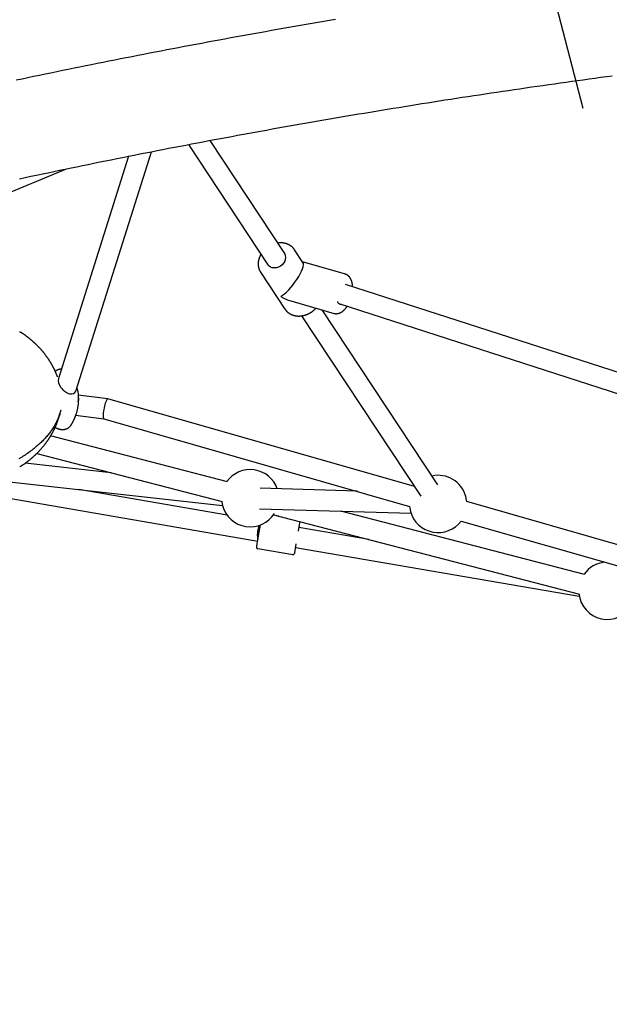
# Model space of a CAD drawing. Extents: x -8.2 to 7.6, y -6.7 to 7.1.
# Drawn here: x -0.8 to -0.3, y 0.4 to 1.2 of the extents above; entities that cross this region are included whole.
import ezdxf

# ---------------------------------------------------------------- set-up
doc = ezdxf.new("R2010")
doc.units = 0
doc.linetypes.add('DOT', pattern=[0.00635, 0, -0.00635])
doc.layers.add('LAYER01', color=7, linetype='Continuous')
doc.layers.add('LAYER10', color=7, linetype='Continuous')

msp = doc.modelspace()

# ---------------------------------------------------------------- linework, layer by layer
at = {"layer": 'LAYER01', "color": 7, "linetype": 'Continuous'}
for p, q in [((-0.66042, 1.10151), (-0.598, 1.00705)), ((-0.58465, 1.01587), (-0.64337, 1.10472)), ((-0.70738, 1.09233), (-0.7626, 0.91754)), ((-0.74894, 0.90768), (-0.68948, 1.09588)), ((-0.87652, 1.03279), (-0.75612, 1.08242)), ((-0.57038, 1.0088), (-0.57698, 1.01879)), ((-0.53707, 0.99955), (-0.57065, 1.00921)), ((-0.60368, 1.00114), (-0.58451, 0.97214)), ((-0.60357, 1.00098), (-0.60368, 1.00114)), ((-0.29969, 0.91498), (-0.53688, 0.99157)), ((-0.57997, 0.97859), (-0.54592, 0.9688)), ((-0.54229, 0.9765), (-0.30461, 0.89975)), ((-0.46441, 0.83394), (-0.55532, 0.9715)), ((-0.57143, 0.96686), (-0.47776, 0.82512)), ((-0.76448, 0.92361), (-0.76507, 0.92323)), ((-0.72377, 0.9017), (-0.74707, 0.90454)), ((-0.48274, 0.83266), (-0.72373, 0.90169)), ((-0.76075, 0.89283), (-0.7622, 0.88793)), ((-0.74911, 0.88868), (-0.72694, 0.88597)), ((-0.72696, 0.88597), (-0.48655, 0.81711)), ((-0.62978, 0.83644), (-0.76869, 0.87245)), ((-0.77955, 0.85874), (-0.6338, 0.82095)), ((-0.72104, 0.84357), (-0.78865, 0.851)), ((-0.87695, 0.83647), (-0.60593, 0.78987)), ((-0.82684, 0.8391), (-0.63358, 0.81786)), ((-0.62997, 0.81024), (-0.74645, 0.83027)), ((-0.52791, 0.82896), (-0.60407, 0.83128)), ((-0.2397, 0.76305), (-0.44171, 0.82091)), ((-0.60456, 0.81529), (-0.4854, 0.81166)), ((-0.34908, 0.76366), (-0.5407, 0.81334)), ((-0.58934, 0.80942), (-0.59368, 0.81017)), ((-0.59345, 0.81049), (-0.35309, 0.74817)), ((-0.44612, 0.80553), (-0.2441, 0.74767)), ((-0.51868, 0.7911), (-0.57365, 0.80055)), ((-0.60678, 0.78494), (-0.60676, 0.78502)), ((-0.57836, 0.77904), (-0.60596, 0.78379)), ((-0.57636, 0.78478), (-0.35318, 0.74641)), ((-0.5772, 0.77994), (-0.57721, 0.77986))]:
    msp.add_line(p, q, dxfattribs=at)
for points in [[(-0.54493, 1.19972), (-0.5495, 1.19895), (-0.55407, 1.19817), (-0.55864, 1.19739), (-0.56321, 1.1966), (-0.56778, 1.19582), (-0.57235, 1.19503), (-0.57691, 1.19423), (-0.58148, 1.19343), (-0.58605, 1.19263), (-0.59062, 1.19183), (-0.59518, 1.19102), (-0.59975, 1.19021), (-0.60432, 1.18939), (-0.60888, 1.18857), (-0.61345, 1.18775), (-0.61801, 1.18692), (-0.62258, 1.18609), (-0.62714, 1.18526), (-0.63171, 1.18442), (-0.63627, 1.18358), (-0.64083, 1.18274), (-0.6454, 1.18189), (-0.64996, 1.18104), (-0.65452, 1.18019), (-0.65908, 1.17933), (-0.66365, 1.17847), (-0.66821, 1.17761), (-0.67277, 1.17674), (-0.67733, 1.17587), (-0.68189, 1.17499), (-0.68645, 1.17411), (-0.69101, 1.17323), (-0.69557, 1.17235), (-0.70012, 1.17146), (-0.70468, 1.17056), (-0.70924, 1.16967), (-0.7138, 1.16877), (-0.71835, 1.16787), (-0.72291, 1.16696), (-0.72746, 1.16605), (-0.73202, 1.16514), (-0.73657, 1.16422), (-0.74113, 1.1633), (-0.74568, 1.16238), (-0.75023, 1.16145), (-0.75479, 1.16052), (-0.75934, 1.15958), (-0.76389, 1.15865), (-0.76844, 1.1577), (-0.77299, 1.15676), (-0.77754, 1.15581), (-0.78209, 1.15486), (-0.78664, 1.1539), (-0.79119, 1.15295), (-0.79574, 1.15198)], [(-0.79324, 1.07461), (-0.78873, 1.07557), (-0.78423, 1.07653), (-0.77972, 1.07749), (-0.77522, 1.07844), (-0.77071, 1.07939), (-0.76621, 1.08033), (-0.7617, 1.08128), (-0.75719, 1.08222), (-0.75268, 1.08315), (-0.74817, 1.08408), (-0.74366, 1.08501), (-0.73915, 1.08594), (-0.73464, 1.08686), (-0.73013, 1.08778), (-0.72562, 1.08869), (-0.72111, 1.0896), (-0.7166, 1.09051), (-0.71209, 1.09142), (-0.70757, 1.09232), (-0.70306, 1.09322), (-0.69855, 1.09411), (-0.69403, 1.095), (-0.68952, 1.09589), (-0.685, 1.09677), (-0.68048, 1.09765), (-0.67597, 1.09853), (-0.67145, 1.0994), (-0.66694, 1.10027), (-0.66242, 1.10114), (-0.6579, 1.102), (-0.65338, 1.10286), (-0.64886, 1.10372), (-0.64434, 1.10457), (-0.63982, 1.10542), (-0.63531, 1.10626), (-0.63079, 1.10711), (-0.62626, 1.10794), (-0.62174, 1.10878), (-0.61722, 1.10961), (-0.6127, 1.11044), (-0.60818, 1.11126), (-0.60366, 1.11208), (-0.59913, 1.1129), (-0.59461, 1.11372), (-0.59009, 1.11453), (-0.58556, 1.11533), (-0.58104, 1.11614), (-0.57652, 1.11694), (-0.57199, 1.11774), (-0.56747, 1.11853), (-0.56294, 1.11932), (-0.55842, 1.1201), (-0.55389, 1.12089), (-0.54937, 1.12167), (-0.54484, 1.12244), (-0.54031, 1.12321), (-0.53579, 1.12398), (-0.53126, 1.12475), (-0.52673, 1.12551), (-0.5222, 1.12627), (-0.51768, 1.12702), (-0.51315, 1.12777), (-0.50862, 1.12852), (-0.50409, 1.12927), (-0.49956, 1.13001), (-0.49503, 1.13074), (-0.49051, 1.13148), (-0.48598, 1.13221), (-0.48145, 1.13294), (-0.47692, 1.13366), (-0.47239, 1.13438), (-0.46786, 1.13509), (-0.46333, 1.13581), (-0.4588, 1.13652), (-0.45427, 1.13722), (-0.44973, 1.13792), (-0.4452, 1.13862), (-0.44067, 1.13932), (-0.43614, 1.14001), (-0.43161, 1.1407), (-0.42708, 1.14138), (-0.42255, 1.14206), (-0.41802, 1.14274), (-0.41348, 1.14341), (-0.40895, 1.14408), (-0.40442, 1.14475), (-0.39989, 1.14541), (-0.39535, 1.14607), (-0.39082, 1.14673), (-0.38629, 1.14738), (-0.38176, 1.14803), (-0.37722, 1.14868), (-0.37269, 1.14932), (-0.36816, 1.14996), (-0.36363, 1.15059), (-0.35909, 1.15123), (-0.35456, 1.15185), (-0.35003, 1.15248), (-0.34549, 1.1531), (-0.34096, 1.15372), (-0.33643, 1.15433), (-0.33189, 1.15494), (-0.32736, 1.15555)], [(-0.57701, 1.01876), (-0.57711, 1.01891), (-0.57721, 1.01906), (-0.57731, 1.01921), (-0.57742, 1.01937), (-0.57752, 1.01952), (-0.57763, 1.01967), (-0.57775, 1.01982), (-0.57787, 1.01997), (-0.578, 1.02012), (-0.57813, 1.02027), (-0.57827, 1.02041), (-0.57842, 1.02056), (-0.57857, 1.02071), (-0.57873, 1.02086), (-0.57889, 1.021), (-0.57906, 1.02115), (-0.57924, 1.02129), (-0.57941, 1.02144), (-0.5796, 1.02158), (-0.57979, 1.02172), (-0.57998, 1.02186), (-0.58017, 1.02199), (-0.58037, 1.02212), (-0.58058, 1.02225), (-0.58078, 1.02238), (-0.58099, 1.0225), (-0.5812, 1.02262), (-0.58142, 1.02273), (-0.58164, 1.02284), (-0.58186, 1.02294), (-0.58208, 1.02304), (-0.58231, 1.02314), (-0.58253, 1.02323), (-0.58276, 1.02332), (-0.583, 1.02341), (-0.58323, 1.02349), (-0.58347, 1.02357), (-0.58371, 1.02364), (-0.58395, 1.02371), (-0.58419, 1.02377), (-0.58443, 1.02383), (-0.58468, 1.02389), (-0.58493, 1.02394), (-0.58518, 1.02399), (-0.58543, 1.02403), (-0.58568, 1.02407), (-0.58593, 1.0241), (-0.58618, 1.02413), (-0.58642, 1.02416), (-0.58667, 1.02418), (-0.58692, 1.0242), (-0.58717, 1.02421), (-0.58741, 1.02422), (-0.58766, 1.02423), (-0.5879, 1.02423), (-0.58815, 1.02422), (-0.58839, 1.02421), (-0.58863, 1.0242), (-0.58887, 1.02418), (-0.5891, 1.02416), (-0.58934, 1.02413), (-0.58958, 1.02411), (-0.58982, 1.02408), (-0.59005, 1.02405)], [(-0.6034, 1.01523), (-0.60352, 1.01502), (-0.60363, 1.01482), (-0.60375, 1.01462), (-0.60386, 1.01441), (-0.60397, 1.01421), (-0.60408, 1.014), (-0.60419, 1.01379), (-0.60429, 1.01357), (-0.60439, 1.01335), (-0.60449, 1.01313), (-0.60458, 1.0129), (-0.60467, 1.01267), (-0.60476, 1.01244), (-0.60484, 1.0122), (-0.60491, 1.01196), (-0.60499, 1.01172), (-0.60506, 1.01147), (-0.60513, 1.01122), (-0.60519, 1.01097), (-0.60525, 1.01072), (-0.60531, 1.01047), (-0.60536, 1.01021), (-0.60541, 1.00996), (-0.60545, 1.0097), (-0.60548, 1.00945), (-0.60552, 1.00919), (-0.60554, 1.00893), (-0.60556, 1.00868), (-0.60558, 1.00842), (-0.60559, 1.00817), (-0.6056, 1.00792), (-0.6056, 1.00766), (-0.6056, 1.00741), (-0.60559, 1.00716), (-0.60558, 1.00691), (-0.60556, 1.00666), (-0.60554, 1.00641), (-0.60551, 1.00616), (-0.60548, 1.00592), (-0.60544, 1.00567), (-0.6054, 1.00543), (-0.60535, 1.00519), (-0.6053, 1.00495), (-0.60524, 1.00472), (-0.60518, 1.00448), (-0.60512, 1.00426), (-0.60505, 1.00403), (-0.60498, 1.00381), (-0.60491, 1.0036), (-0.60484, 1.00339), (-0.60476, 1.00318), (-0.60468, 1.00298), (-0.6046, 1.00279), (-0.60451, 1.0026), (-0.60442, 1.00242), (-0.60433, 1.00224), (-0.60424, 1.00207), (-0.60414, 1.00191), (-0.60404, 1.00175), (-0.60394, 1.00159), (-0.60384, 1.00144), (-0.60374, 1.00129), (-0.60363, 1.00113), (-0.60353, 1.00099)], [(-0.58464, 1.00954), (-0.58555, 1.00816), (-0.58674, 1.00692), (-0.58813, 1.00591), (-0.58968, 1.00515), (-0.5913, 1.00468), (-0.59293, 1.00454), (-0.59447, 1.00471), (-0.59588, 1.00521), (-0.59706, 1.00599), (-0.59798, 1.00703), (-0.598, 1.00705)], [(-0.53137, 0.98979), (-0.53137, 0.98989), (-0.53137, 0.99), (-0.53137, 0.99011), (-0.53138, 0.99022), (-0.53138, 0.99033), (-0.53138, 0.99045), (-0.53139, 0.99058), (-0.5314, 0.99071), (-0.53142, 0.99085), (-0.53143, 0.991), (-0.53145, 0.99116), (-0.53147, 0.99133), (-0.5315, 0.99151), (-0.53153, 0.99169), (-0.53156, 0.99188), (-0.5316, 0.99209), (-0.53163, 0.99229), (-0.53168, 0.99251), (-0.53172, 0.99273), (-0.53177, 0.99295), (-0.53182, 0.99318), (-0.53188, 0.99341), (-0.53194, 0.99363), (-0.53201, 0.99386), (-0.53207, 0.99408), (-0.53214, 0.99429), (-0.53222, 0.9945), (-0.5323, 0.99471), (-0.53238, 0.99492), (-0.53246, 0.99512), (-0.53255, 0.99531), (-0.53264, 0.99551), (-0.53273, 0.99569), (-0.53282, 0.99588), (-0.53292, 0.99606), (-0.53302, 0.99623), (-0.53313, 0.9964), (-0.53323, 0.99657), (-0.53334, 0.99673), (-0.53345, 0.99689), (-0.53356, 0.99704), (-0.53367, 0.99719), (-0.53379, 0.99734), (-0.53391, 0.99748), (-0.53403, 0.99761), (-0.53415, 0.99775), (-0.53428, 0.99788), (-0.53441, 0.998), (-0.53454, 0.99812), (-0.53467, 0.99824), (-0.53481, 0.99835), (-0.53494, 0.99846), (-0.53508, 0.99856), (-0.53522, 0.99866), (-0.53535, 0.99875), (-0.53548, 0.99884), (-0.53561, 0.99892), (-0.53573, 0.999), (-0.53585, 0.99907), (-0.53597, 0.99914), (-0.53609, 0.9992), (-0.5362, 0.99925), (-0.5363, 0.9993), (-0.53641, 0.99934), (-0.5365, 0.99938), (-0.5366, 0.99941), (-0.53669, 0.99944), (-0.53678, 0.99946), (-0.53687, 0.99948), (-0.53695, 0.9995), (-0.53704, 0.99952), (-0.53712, 0.99954)], [(-0.54002, 0.97577), (-0.54086, 0.9757), (-0.54167, 0.97597), (-0.54236, 0.97659), (-0.54289, 0.97753), (-0.54306, 0.97801)], [(-0.58443, 0.97209), (-0.58436, 0.97197), (-0.58428, 0.97184), (-0.5842, 0.97172), (-0.58412, 0.97159), (-0.58403, 0.97147), (-0.58394, 0.97134), (-0.58384, 0.97121), (-0.58374, 0.97108), (-0.58363, 0.97095), (-0.58351, 0.97082), (-0.58339, 0.97068), (-0.58326, 0.97055), (-0.58312, 0.97041), (-0.58298, 0.97027), (-0.58282, 0.97013), (-0.58267, 0.96998), (-0.5825, 0.96984), (-0.58233, 0.9697), (-0.58216, 0.96955), (-0.58197, 0.96941), (-0.58179, 0.96927), (-0.5816, 0.96913), (-0.5814, 0.96899), (-0.5812, 0.96886), (-0.581, 0.96872), (-0.5808, 0.9686), (-0.58059, 0.96848), (-0.58038, 0.96836), (-0.58016, 0.96824), (-0.57995, 0.96813), (-0.57973, 0.96803), (-0.57951, 0.96792), (-0.57928, 0.96782), (-0.57906, 0.96773), (-0.57883, 0.96764), (-0.57859, 0.96755), (-0.57836, 0.96747), (-0.57813, 0.96739), (-0.57789, 0.96732), (-0.57765, 0.96725), (-0.57741, 0.96718), (-0.57716, 0.96712), (-0.57692, 0.96706), (-0.57667, 0.96701), (-0.57642, 0.96696), (-0.57617, 0.96691), (-0.57591, 0.96687), (-0.57566, 0.96684), (-0.5754, 0.96681), (-0.57515, 0.96678), (-0.57489, 0.96675), (-0.57463, 0.96674), (-0.57437, 0.96672), (-0.57411, 0.96671), (-0.57384, 0.96671), (-0.57358, 0.96671), (-0.57331, 0.96671), (-0.57305, 0.96672), (-0.57278, 0.96673), (-0.57252, 0.96674), (-0.57225, 0.96677), (-0.57198, 0.96679), (-0.57171, 0.96682), (-0.57145, 0.96685), (-0.57118, 0.96689), (-0.57091, 0.96694), (-0.57064, 0.96698), (-0.57037, 0.96704), (-0.5701, 0.96709), (-0.56984, 0.96715), (-0.56957, 0.96722), (-0.5693, 0.96728), (-0.56904, 0.96736), (-0.56877, 0.96744), (-0.5685, 0.96752), (-0.56824, 0.9676), (-0.56798, 0.96769), (-0.56771, 0.96779), (-0.56745, 0.96788), (-0.56719, 0.96799), (-0.56693, 0.96809), (-0.56667, 0.9682), (-0.56642, 0.96832), (-0.56616, 0.96844), (-0.56591, 0.96856), (-0.56565, 0.96868), (-0.5654, 0.96881), (-0.56516, 0.96895), (-0.56491, 0.96908), (-0.56466, 0.96923), (-0.56442, 0.96937), (-0.56418, 0.96952), (-0.56395, 0.96967), (-0.56371, 0.96982), (-0.56348, 0.96998), (-0.56325, 0.97013), (-0.56303, 0.97029), (-0.56281, 0.97045), (-0.56259, 0.97062), (-0.56238, 0.97078), (-0.56218, 0.97095), (-0.56197, 0.97112), (-0.56178, 0.97129), (-0.56158, 0.97146), (-0.5614, 0.97164), (-0.56121, 0.97181), (-0.56103, 0.97199), (-0.56086, 0.97217), (-0.56068, 0.97235), (-0.56051, 0.97253), (-0.56034, 0.97271), (-0.56017, 0.9729)], [(-0.54591, 0.96883), (-0.54582, 0.9688), (-0.54573, 0.96876), (-0.54564, 0.96873), (-0.54555, 0.9687), (-0.54545, 0.96868), (-0.54535, 0.96865), (-0.54525, 0.96863), (-0.54514, 0.96861), (-0.54502, 0.96859), (-0.5449, 0.96857), (-0.54478, 0.96856), (-0.54464, 0.96855), (-0.54451, 0.96855), (-0.54436, 0.96855), (-0.54422, 0.96855), (-0.54406, 0.96855), (-0.54391, 0.96856), (-0.54375, 0.96857), (-0.54358, 0.96858), (-0.54341, 0.9686), (-0.54324, 0.96862), (-0.54307, 0.96865), (-0.5429, 0.96868), (-0.54273, 0.96871), (-0.54255, 0.96875), (-0.54238, 0.9688), (-0.54221, 0.96885), (-0.54203, 0.9689), (-0.54186, 0.96896), (-0.54169, 0.96902), (-0.54152, 0.96909), (-0.54135, 0.96916), (-0.54118, 0.96923), (-0.541, 0.96931), (-0.54083, 0.9694), (-0.54066, 0.96949), (-0.54049, 0.96958), (-0.54032, 0.96968), (-0.54015, 0.96978), (-0.53998, 0.96988), (-0.53981, 0.96999), (-0.53964, 0.97011), (-0.53948, 0.97023), (-0.53931, 0.97035), (-0.53914, 0.97048), (-0.53897, 0.97061), (-0.53881, 0.97075), (-0.53864, 0.97089), (-0.53847, 0.97104), (-0.53831, 0.97119), (-0.53815, 0.97135), (-0.53799, 0.9715), (-0.53783, 0.97166), (-0.53768, 0.97182), (-0.53753, 0.97198), (-0.53738, 0.97213), (-0.53724, 0.97229), (-0.5371, 0.97244), (-0.53697, 0.97259), (-0.53685, 0.97274), (-0.53673, 0.97289), (-0.53661, 0.97303), (-0.5365, 0.97318), (-0.5364, 0.97332), (-0.5363, 0.97345), (-0.5362, 0.97359), (-0.53611, 0.97372), (-0.53602, 0.97386), (-0.53594, 0.97399), (-0.53586, 0.97412), (-0.53578, 0.97424), (-0.5357, 0.97437)], [(-0.76332, 0.91887), (-0.76341, 0.91911), (-0.76349, 0.91936), (-0.76358, 0.91961), (-0.76367, 0.91985), (-0.76376, 0.9201), (-0.76386, 0.92035), (-0.76395, 0.9206), (-0.76405, 0.92085), (-0.76415, 0.92111), (-0.76425, 0.92136), (-0.76436, 0.92162), (-0.76447, 0.92188), (-0.76458, 0.92214), (-0.7647, 0.9224), (-0.76482, 0.92267), (-0.76494, 0.92294), (-0.76506, 0.92321), (-0.76519, 0.92349), (-0.76532, 0.92377), (-0.76545, 0.92405), (-0.76558, 0.92433), (-0.76572, 0.92462), (-0.76586, 0.9249), (-0.766, 0.92519), (-0.76614, 0.92549), (-0.76629, 0.92578), (-0.76644, 0.92608), (-0.7666, 0.92638), (-0.76675, 0.92668), (-0.76691, 0.92698), (-0.76707, 0.92728), (-0.76724, 0.92759), (-0.7674, 0.92789), (-0.76757, 0.9282), (-0.76775, 0.92851), (-0.76792, 0.92882), (-0.7681, 0.92912), (-0.76828, 0.92943), (-0.76846, 0.92974), (-0.76864, 0.93005), (-0.76883, 0.93036), (-0.76902, 0.93066), (-0.76921, 0.93097), (-0.7694, 0.93127), (-0.76959, 0.93157), (-0.76979, 0.93187), (-0.76998, 0.93217), (-0.77018, 0.93246), (-0.77037, 0.93276), (-0.77057, 0.93304), (-0.77076, 0.93333), (-0.77096, 0.93361), (-0.77116, 0.93389), (-0.77135, 0.93417), (-0.77155, 0.93445), (-0.77175, 0.93472), (-0.77195, 0.93499), (-0.77214, 0.93526), (-0.77234, 0.93553), (-0.77255, 0.9358), (-0.77275, 0.93607), (-0.77295, 0.93633), (-0.77316, 0.9366), (-0.77336, 0.93687), (-0.77357, 0.93713), (-0.77378, 0.9374), (-0.774, 0.93767), (-0.77421, 0.93793), (-0.77443, 0.9382), (-0.77465, 0.93847), (-0.77487, 0.93873), (-0.77509, 0.939), (-0.77531, 0.93926), (-0.77554, 0.93953), (-0.77577, 0.93979), (-0.776, 0.94006), (-0.77623, 0.94032), (-0.77646, 0.94058), (-0.77669, 0.94084), (-0.77692, 0.94109), (-0.77716, 0.94135), (-0.77739, 0.9416), (-0.77762, 0.94185), (-0.77786, 0.9421), (-0.77809, 0.94235), (-0.77833, 0.94259), (-0.77856, 0.94284), (-0.7788, 0.94308), (-0.77903, 0.94331), (-0.77926, 0.94354), (-0.7795, 0.94377), (-0.77973, 0.944), (-0.77995, 0.94422), (-0.78018, 0.94444), (-0.78041, 0.94466), (-0.78063, 0.94487), (-0.78086, 0.94508), (-0.78108, 0.94529), (-0.7813, 0.9455), (-0.78152, 0.9457), (-0.78174, 0.94589), (-0.78195, 0.94609), (-0.78216, 0.94628), (-0.78238, 0.94647), (-0.78259, 0.94666), (-0.78279, 0.94684), (-0.783, 0.94702), (-0.78321, 0.9472), (-0.78341, 0.94738), (-0.78362, 0.94756), (-0.78382, 0.94773), (-0.78403, 0.94791), (-0.78423, 0.94808), (-0.78444, 0.94826), (-0.78464, 0.94843), (-0.78485, 0.9486), (-0.78506, 0.94877), (-0.78526, 0.94894), (-0.78547, 0.94911), (-0.78567, 0.94928), (-0.78588, 0.94944), (-0.78608, 0.94961), (-0.78628, 0.94977), (-0.78649, 0.94993), (-0.78669, 0.95009), (-0.78689, 0.95025), (-0.78709, 0.9504), (-0.78729, 0.95055), (-0.78749, 0.95071), (-0.78769, 0.95085), (-0.78789, 0.951), (-0.78808, 0.95115), (-0.78827, 0.95129), (-0.78846, 0.95143), (-0.78865, 0.95156), (-0.78884, 0.9517), (-0.78903, 0.95183), (-0.78921, 0.95196), (-0.78939, 0.95208), (-0.78957, 0.95221), (-0.78975, 0.95233), (-0.78993, 0.95245), (-0.7901, 0.95256), (-0.79028, 0.95268), (-0.79045, 0.95279), (-0.79062, 0.9529), (-0.79079, 0.953), (-0.79095, 0.9531), (-0.79111, 0.9532), (-0.79127, 0.9533), (-0.79142, 0.95338), (-0.79155, 0.95347), (-0.79168, 0.95354), (-0.7918, 0.95362), (-0.79192, 0.95368), (-0.79202, 0.95374), (-0.79213, 0.9538), (-0.79222, 0.95385), (-0.79231, 0.9539), (-0.7924, 0.95395), (-0.79248, 0.95399), (-0.79257, 0.95403), (-0.79265, 0.95407), (-0.79273, 0.95411), (-0.7928, 0.95414), (-0.79288, 0.95417), (-0.79295, 0.95421), (-0.79303, 0.95424)], [(-0.76024, 0.92503), (-0.76035, 0.92501), (-0.76046, 0.925), (-0.76057, 0.92499), (-0.76068, 0.92497), (-0.76079, 0.92495), (-0.76091, 0.92494), (-0.76103, 0.92492), (-0.76115, 0.92489), (-0.76127, 0.92487), (-0.7614, 0.92484), (-0.76153, 0.92481), (-0.76167, 0.92478), (-0.7618, 0.92474), (-0.76195, 0.92471), (-0.76209, 0.92467), (-0.76224, 0.92462), (-0.7624, 0.92457), (-0.76256, 0.92452), (-0.76272, 0.92447), (-0.76289, 0.92441), (-0.76307, 0.92435), (-0.76324, 0.92428), (-0.76342, 0.9242), (-0.7636, 0.92412), (-0.76379, 0.92404), (-0.76398, 0.92395), (-0.76416, 0.92385), (-0.76436, 0.92375), (-0.76455, 0.92365), (-0.76474, 0.92354), (-0.76494, 0.92343), (-0.76513, 0.92333)], [(-0.7481, 0.91035), (-0.74799, 0.90996), (-0.74789, 0.90957), (-0.74779, 0.90919), (-0.7477, 0.9088), (-0.7476, 0.90841), (-0.74752, 0.90802), (-0.74743, 0.90764), (-0.74736, 0.90725), (-0.74729, 0.90686), (-0.74723, 0.90648), (-0.74717, 0.90609), (-0.74713, 0.90571), (-0.74709, 0.90532), (-0.74705, 0.90494), (-0.74702, 0.90457), (-0.74699, 0.90419), (-0.74697, 0.90382), (-0.74695, 0.90345), (-0.74694, 0.90308), (-0.74693, 0.90271), (-0.74692, 0.90234), (-0.74691, 0.90198), (-0.7469, 0.90161), (-0.7469, 0.90125)], [(-0.7469, 0.90125), (-0.74691, 0.90078), (-0.74692, 0.9003), (-0.74694, 0.89983), (-0.74696, 0.89935), (-0.74698, 0.89886), (-0.74701, 0.89837), (-0.74705, 0.89787), (-0.7471, 0.89736), (-0.74716, 0.89685), (-0.74722, 0.89632), (-0.7473, 0.89579), (-0.74738, 0.89525), (-0.74747, 0.89472), (-0.74758, 0.89418), (-0.74768, 0.89365), (-0.7478, 0.89312), (-0.74792, 0.8926), (-0.74805, 0.89208), (-0.74818, 0.89158), (-0.74832, 0.89109), (-0.74846, 0.89061), (-0.7486, 0.89014), (-0.74875, 0.88969), (-0.74889, 0.88926), (-0.74903, 0.88885), (-0.74917, 0.88845), (-0.74931, 0.88808), (-0.74945, 0.88772), (-0.74958, 0.88737), (-0.74971, 0.88705), (-0.74984, 0.88674), (-0.74996, 0.88645), (-0.75007, 0.88618), (-0.75018, 0.88592), (-0.75029, 0.88568), (-0.75039, 0.88545), (-0.75049, 0.88523), (-0.75059, 0.88502), (-0.75068, 0.88482), (-0.75078, 0.88462), (-0.75087, 0.88443), (-0.75096, 0.88425), (-0.75105, 0.88407), (-0.75113, 0.88389), (-0.75122, 0.88373), (-0.7513, 0.88357), (-0.75138, 0.88342), (-0.75145, 0.88327), (-0.75153, 0.88314), (-0.75159, 0.88301), (-0.75166, 0.8829), (-0.75172, 0.88279), (-0.75177, 0.88269), (-0.75182, 0.8826), (-0.75187, 0.88252), (-0.75191, 0.88245), (-0.75194, 0.8824), (-0.75197, 0.88235), (-0.752, 0.8823), (-0.75202, 0.88227), (-0.75204, 0.88224), (-0.75206, 0.88221), (-0.75208, 0.88218), (-0.75209, 0.88216)], [(-0.74698, 0.89924), (-0.74696, 0.89946), (-0.74693, 0.89968), (-0.74691, 0.89989), (-0.74689, 0.90011), (-0.74687, 0.90032), (-0.74686, 0.90053), (-0.74685, 0.90074), (-0.74684, 0.90095), (-0.74684, 0.90115), (-0.74684, 0.90135), (-0.74685, 0.90155), (-0.74686, 0.90174), (-0.74688, 0.90194), (-0.74689, 0.90213), (-0.74691, 0.90232), (-0.74693, 0.90251)], [(-0.7622, 0.88793), (-0.7625, 0.8872), (-0.76281, 0.88648), (-0.76311, 0.88575), (-0.76343, 0.88503), (-0.76375, 0.88431), (-0.76408, 0.88359), (-0.76442, 0.88288), (-0.76478, 0.88217), (-0.76516, 0.88147), (-0.76555, 0.88078), (-0.76595, 0.88008), (-0.76637, 0.8794), (-0.7668, 0.87872), (-0.76725, 0.87804), (-0.7677, 0.87736), (-0.76817, 0.87669), (-0.76865, 0.87603), (-0.76914, 0.87536), (-0.76965, 0.8747), (-0.77016, 0.87404), (-0.7707, 0.87338), (-0.77124, 0.87272), (-0.77181, 0.87206), (-0.77239, 0.8714), (-0.77298, 0.87073), (-0.7736, 0.87007), (-0.77423, 0.8694), (-0.77488, 0.86873), (-0.77555, 0.86806), (-0.77624, 0.86739), (-0.77695, 0.86672), (-0.77767, 0.86605), (-0.77842, 0.86537), (-0.77918, 0.8647), (-0.77996, 0.86403), (-0.78076, 0.86336), (-0.78158, 0.8627), (-0.78241, 0.86203), (-0.78327, 0.86136), (-0.78415, 0.8607), (-0.78504, 0.86004), (-0.78595, 0.85939), (-0.78688, 0.85874), (-0.78782, 0.85809), (-0.78877, 0.85745), (-0.78974, 0.85682), (-0.79072, 0.85619), (-0.79171, 0.85557), (-0.79271, 0.85496), (-0.79372, 0.85436)], [(-0.79301, 0.84833), (-0.79295, 0.84835), (-0.79289, 0.84838), (-0.79283, 0.84841), (-0.79277, 0.84844), (-0.79271, 0.84846), (-0.79264, 0.8485), (-0.79257, 0.84853), (-0.7925, 0.84857), (-0.79242, 0.84861), (-0.79234, 0.84865), (-0.79225, 0.8487), (-0.79216, 0.84875), (-0.79206, 0.8488), (-0.79196, 0.84886), (-0.79185, 0.84892), (-0.79173, 0.84898), (-0.79161, 0.84905), (-0.79148, 0.84913), (-0.79135, 0.84921), (-0.79121, 0.84929), (-0.79106, 0.84938), (-0.79091, 0.84947), (-0.79076, 0.84957), (-0.7906, 0.84967), (-0.79044, 0.84977), (-0.79027, 0.84988), (-0.7901, 0.84999), (-0.78993, 0.8501), (-0.78975, 0.85022), (-0.78957, 0.85034), (-0.78939, 0.85047), (-0.78921, 0.8506), (-0.78902, 0.85073), (-0.78884, 0.85086), (-0.78865, 0.85099), (-0.78845, 0.85113), (-0.78826, 0.85127), (-0.78806, 0.85142), (-0.78786, 0.85157), (-0.78766, 0.85172), (-0.78746, 0.85187), (-0.78725, 0.85203), (-0.78704, 0.85219), (-0.78683, 0.85236), (-0.78661, 0.85252), (-0.7864, 0.85269), (-0.78618, 0.85286), (-0.78596, 0.85304), (-0.78574, 0.85321), (-0.78552, 0.85339), (-0.7853, 0.85357), (-0.78508, 0.85376), (-0.78486, 0.85394), (-0.78464, 0.85412), (-0.78442, 0.85431), (-0.7842, 0.85449), (-0.78398, 0.85468), (-0.78376, 0.85487), (-0.78355, 0.85505), (-0.78333, 0.85524), (-0.78311, 0.85543), (-0.7829, 0.85562), (-0.78268, 0.85581), (-0.78247, 0.856), (-0.78225, 0.85619), (-0.78203, 0.85639), (-0.78181, 0.85659), (-0.7816, 0.85678), (-0.78138, 0.85699), (-0.78115, 0.85719), (-0.78093, 0.8574), (-0.78071, 0.85761), (-0.78048, 0.85783), (-0.78025, 0.85805), (-0.78002, 0.85827), (-0.77978, 0.8585), (-0.77955, 0.85873), (-0.77931, 0.85896), (-0.77907, 0.8592), (-0.77883, 0.85945), (-0.77858, 0.8597), (-0.77834, 0.85995), (-0.77809, 0.86021), (-0.77784, 0.86047), (-0.77759, 0.86074), (-0.77734, 0.86101), (-0.77708, 0.86128), (-0.77683, 0.86156), (-0.77658, 0.86184), (-0.77632, 0.86213), (-0.77607, 0.86242), (-0.77581, 0.86271), (-0.77556, 0.863), (-0.77531, 0.86329), (-0.77506, 0.86359), (-0.77481, 0.86389), (-0.77457, 0.86418), (-0.77432, 0.86448), (-0.77408, 0.86478), (-0.77385, 0.86507), (-0.77361, 0.86537), (-0.77338, 0.86567), (-0.77315, 0.86596), (-0.77292, 0.86626), (-0.7727, 0.86655), (-0.77247, 0.86685), (-0.77225, 0.86714), (-0.77204, 0.86744), (-0.77182, 0.86773), (-0.77161, 0.86802), (-0.7714, 0.86831), (-0.7712, 0.8686), (-0.77099, 0.86889), (-0.77079, 0.86918), (-0.7706, 0.86947), (-0.7704, 0.86976), (-0.77021, 0.87005), (-0.77001, 0.87034), (-0.76982, 0.87063), (-0.76963, 0.87092), (-0.76944, 0.87122), (-0.76925, 0.87152), (-0.76907, 0.87181), (-0.76888, 0.87212), (-0.7687, 0.87242), (-0.76852, 0.87272), (-0.76834, 0.87302), (-0.76816, 0.87333), (-0.76798, 0.87364), (-0.76781, 0.87394), (-0.76763, 0.87425), (-0.76746, 0.87456), (-0.76729, 0.87486), (-0.76713, 0.87517), (-0.76696, 0.87548), (-0.7668, 0.87578), (-0.76664, 0.87609), (-0.76649, 0.87639), (-0.76633, 0.87669), (-0.76618, 0.87699), (-0.76603, 0.87729), (-0.76589, 0.87759), (-0.76574, 0.87789), (-0.7656, 0.87818), (-0.76546, 0.87848), (-0.76532, 0.87878), (-0.76518, 0.87907), (-0.76505, 0.87937), (-0.76492, 0.87967), (-0.76479, 0.87996), (-0.76466, 0.88025), (-0.76453, 0.88055), (-0.76441, 0.88084), (-0.76429, 0.88113), (-0.76416, 0.88143), (-0.76405, 0.88172), (-0.76393, 0.88201), (-0.76382, 0.88231), (-0.7637, 0.8826), (-0.76359, 0.8829), (-0.76349, 0.88319), (-0.76338, 0.88349), (-0.76328, 0.88379), (-0.76317, 0.8841), (-0.76307, 0.8844), (-0.76297, 0.8847), (-0.76287, 0.885), (-0.76277, 0.88531)], [(-0.76277, 0.88535), (-0.76274, 0.88547), (-0.76272, 0.88553), (-0.7627, 0.88559), (-0.76268, 0.88565), (-0.76266, 0.88571), (-0.76264, 0.88577), (-0.76262, 0.88584), (-0.7626, 0.88591), (-0.76257, 0.88598), (-0.76255, 0.88606), (-0.76252, 0.88613), (-0.7625, 0.88621), (-0.76247, 0.88629), (-0.76244, 0.88637), (-0.76241, 0.88646), (-0.76238, 0.88654), (-0.76235, 0.88663), (-0.76232, 0.88671), (-0.76229, 0.8868), (-0.76226, 0.88689), (-0.76223, 0.88697), (-0.7622, 0.88706), (-0.76216, 0.88715), (-0.76213, 0.88723), (-0.7621, 0.88731), (-0.76207, 0.88739), (-0.76204, 0.88747), (-0.76201, 0.88755), (-0.76198, 0.88763), (-0.76195, 0.88771), (-0.76192, 0.88778), (-0.76189, 0.88785), (-0.76186, 0.88792), (-0.76184, 0.88799), (-0.76181, 0.88806), (-0.76178, 0.88813), (-0.76175, 0.88819), (-0.76173, 0.88825), (-0.7617, 0.88832), (-0.76167, 0.88838), (-0.76164, 0.88844), (-0.76162, 0.8885), (-0.76159, 0.88856), (-0.76157, 0.88861), (-0.76154, 0.88867), (-0.76152, 0.88872), (-0.76149, 0.88877), (-0.76147, 0.88881), (-0.76145, 0.88886), (-0.76143, 0.8889), (-0.76141, 0.88894), (-0.76139, 0.88898), (-0.76137, 0.88902), (-0.76135, 0.88905), (-0.76133, 0.88909), (-0.76131, 0.88913), (-0.76129, 0.88917), (-0.76127, 0.88921), (-0.76125, 0.88924), (-0.76123, 0.88928), (-0.76121, 0.88932), (-0.76119, 0.88935), (-0.76117, 0.88938), (-0.76115, 0.88941), (-0.76113, 0.88944), (-0.76111, 0.88947), (-0.7611, 0.88949), (-0.76109, 0.88951), (-0.76106, 0.88955), (-0.76106, 0.88956), (-0.76105, 0.88957), (-0.76105, 0.88957), (-0.76105, 0.88957), (-0.76106, 0.88956), (-0.76106, 0.88956), (-0.76107, 0.88955)], [(-0.75224, 0.88162), (-0.75201, 0.88205), (-0.75177, 0.88248), (-0.75154, 0.88291), (-0.75131, 0.88333), (-0.75109, 0.88375), (-0.75088, 0.88416), (-0.75068, 0.88456), (-0.7505, 0.88495), (-0.75033, 0.88534), (-0.75018, 0.88571), (-0.75003, 0.88607), (-0.7499, 0.88643), (-0.74977, 0.88678), (-0.74965, 0.88713), (-0.74953, 0.88748), (-0.74942, 0.88782)], [(-0.76519, 0.87926), (-0.76511, 0.87921), (-0.76503, 0.87916), (-0.76495, 0.87911), (-0.76487, 0.87906), (-0.76478, 0.879), (-0.76469, 0.87895), (-0.76459, 0.87889), (-0.76448, 0.87884), (-0.76436, 0.87878), (-0.76424, 0.87872), (-0.76411, 0.87866), (-0.76397, 0.8786), (-0.76383, 0.87854), (-0.76368, 0.87848), (-0.76353, 0.87842), (-0.76337, 0.87835), (-0.7632, 0.87829), (-0.76304, 0.87823), (-0.76287, 0.87817), (-0.7627, 0.87811), (-0.76253, 0.87805), (-0.76236, 0.87799), (-0.76219, 0.87794), (-0.76203, 0.87789), (-0.76187, 0.87785), (-0.76172, 0.87781), (-0.76157, 0.87777), (-0.76142, 0.87774), (-0.76128, 0.87771), (-0.76115, 0.87768), (-0.76102, 0.87766), (-0.76089, 0.87763), (-0.76077, 0.87761), (-0.76066, 0.8776), (-0.76054, 0.87758), (-0.76044, 0.87757), (-0.76033, 0.87755), (-0.76023, 0.87754), (-0.76014, 0.87753), (-0.76004, 0.87753), (-0.75995, 0.87752), (-0.75986, 0.87751), (-0.75978, 0.87751), (-0.75969, 0.8775), (-0.75961, 0.8775), (-0.75953, 0.8775), (-0.75944, 0.8775), (-0.75936, 0.8775), (-0.75928, 0.8775), (-0.7592, 0.8775), (-0.75912, 0.8775), (-0.75904, 0.8775), (-0.75896, 0.8775), (-0.75888, 0.87751), (-0.7588, 0.87751), (-0.75871, 0.87752), (-0.75863, 0.87752), (-0.75855, 0.87753), (-0.75846, 0.87754), (-0.75838, 0.87755), (-0.75829, 0.87756), (-0.7582, 0.87757), (-0.75811, 0.87758), (-0.75802, 0.87759), (-0.75792, 0.87761), (-0.75782, 0.87763), (-0.75772, 0.87765), (-0.75762, 0.87767), (-0.75751, 0.87769), (-0.7574, 0.87771), (-0.75729, 0.87774), (-0.75718, 0.87777), (-0.75707, 0.8778), (-0.75695, 0.87783), (-0.75683, 0.87787), (-0.75671, 0.87791), (-0.75659, 0.87795), (-0.75646, 0.87799), (-0.75634, 0.87804), (-0.75621, 0.87809), (-0.75608, 0.87815), (-0.75595, 0.8782), (-0.75582, 0.87826), (-0.75568, 0.87833), (-0.75555, 0.8784), (-0.75541, 0.87847), (-0.75528, 0.87854), (-0.75514, 0.87862), (-0.755, 0.8787), (-0.75487, 0.87879), (-0.75473, 0.87888), (-0.75459, 0.87898), (-0.75446, 0.87908), (-0.75432, 0.87918), (-0.75418, 0.87928), (-0.75405, 0.87939), (-0.75392, 0.87951), (-0.75378, 0.87963), (-0.75365, 0.87975), (-0.75353, 0.87987), (-0.7534, 0.88), (-0.75328, 0.88013), (-0.75316, 0.88027), (-0.75304, 0.88041), (-0.75293, 0.88055), (-0.75282, 0.8807), (-0.75271, 0.88085), (-0.75261, 0.881), (-0.75251, 0.88116), (-0.75241, 0.88131), (-0.75231, 0.88147), (-0.75221, 0.88163)], [(-0.63416, 0.82104), (-0.63409, 0.82045), (-0.63353, 0.81768)], [(-0.44171, 0.82091), (-0.44182, 0.82195), (-0.4424, 0.82484)], [(-0.48655, 0.81711), (-0.48642, 0.81595), (-0.48586, 0.81318)], [(-0.57286, 0.80515), (-0.57291, 0.80489), (-0.57305, 0.80404), (-0.57325, 0.80289), (-0.57349, 0.80147), (-0.57378, 0.7998), (-0.5741, 0.79795), (-0.57416, 0.79757)], [(-0.60676, 0.78502), (-0.60673, 0.78521), (-0.60664, 0.78573), (-0.60629, 0.78776), (-0.60604, 0.7892), (-0.60576, 0.79087), (-0.60473, 0.79683), (-0.60401, 0.80103), (-0.60376, 0.8025)], [(-0.57587, 0.78766), (-0.57587, 0.78765), (-0.57619, 0.78579), (-0.57707, 0.78065), (-0.57716, 0.78012), (-0.5772, 0.77994)], [(-0.35346, 0.74826), (-0.35339, 0.74767), (-0.35283, 0.7449)]]:
    msp.add_lwpolyline(points, dxfattribs=at)
for centre, radius, start, end in [((-0.58994, 1.0127), 0.00617, 329.19946, 30.92699), ((-0.6118, 0.82351), 0.0225, 19.08255, 144.63711), ((-0.46413, 0.81901), 0.0225, 15.01011, 102.63312), ((-0.6118, 0.82351), 0.0225, 195.01011, 327.61995), ((-0.46413, 0.81901), 0.0225, 195.01011, 323.18961), ((-0.60579, 0.78477), 0.001, 170.25045, 260.23601), ((-0.5782, 0.78003), 0.001, 260.24849, 350.23753), ((-0.3311, 0.75073), 0.0225, 94.98223, 144.63711), ((-0.3311, 0.75073), 0.0225, 195.01011, 338.56431)]:
    msp.add_arc(centre, radius, start, end, dxfattribs=at)
for centre, major_axis, ratio, start_param, end_param in [((-0.58075, 0.99546), (0.01004, 0.01368), 0.271788, 3.64123, 6.183275), ((-0.58075, 0.99546), (-0.01785, 0.01311), 0.675722, 1.670706, 2.070434), ((-0.75577, 0.91261), (-0.00601, 0.00628), 0.580134, 0.307869, 3.449462), ((-0.72535, 0.89383), (0.0016, 0.00786), 0.174463, 6.269435, 9.411028), ((-0.6031, 0.7975), (0.00136, 0.00788), 0.363396, 1.007723, 2.603684)]:
    msp.add_ellipse(centre, major_axis=major_axis, ratio=ratio, start_param=start_param, end_param=end_param, dxfattribs=at)
at = {"layer": 'LAYER10', "color": 7, "linetype": 'DOT'}
msp.add_lwpolyline([(-0.39497, 4.97391), (-0.39497, 1.42571, 1), (1.60503, 1.42571), (1.60503, 4.97391, 1)], format="xyb", close=True, dxfattribs=at)

doc.saveas('drawing.dxf')
